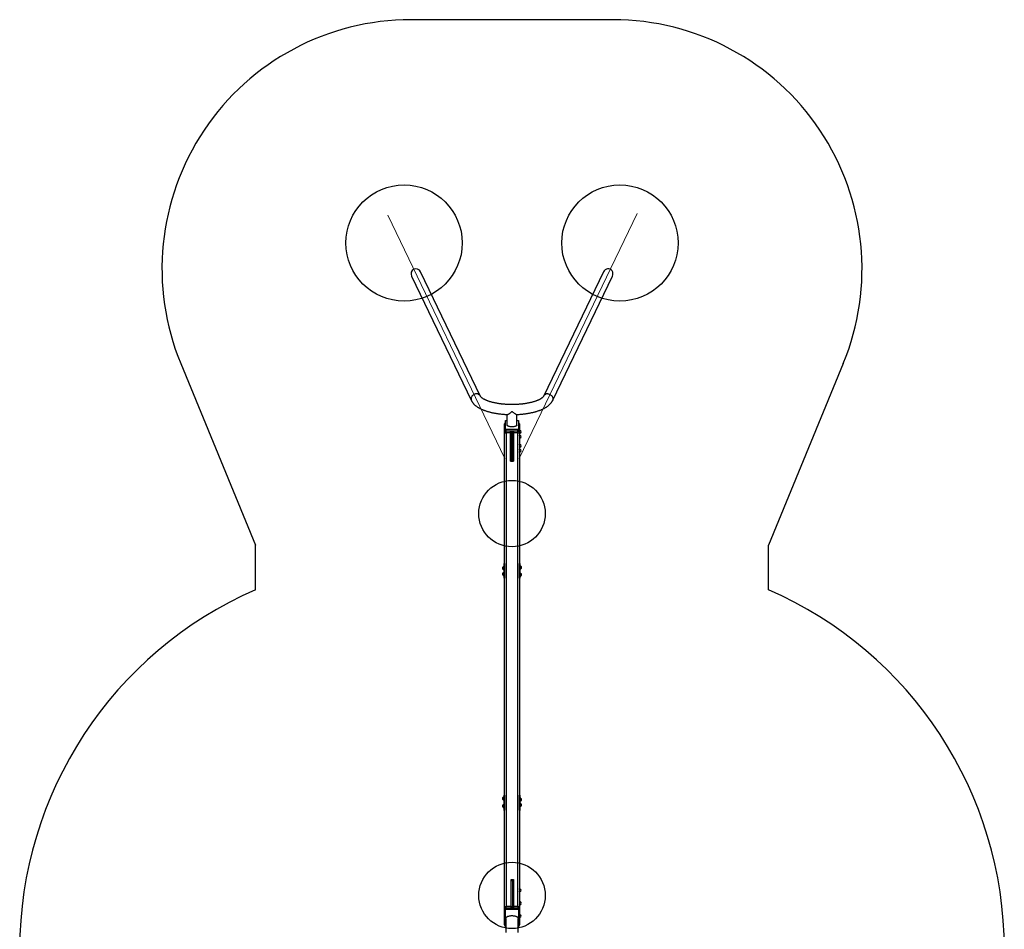
# Model space of a CAD drawing. Units: millimetres. Extents: x 15737 to 21667, y 21756 to 34546.
# Drawn here: x 15737 to 21667, y 29067 to 34546 of the extents above; entities that cross this region are included whole.
import ezdxf

# ---------------------------------------------------------------- set-up
doc = ezdxf.new("R2010")
doc.units = ezdxf.units.MM
doc.header["$LTSCALE"] = 200
doc.linetypes.add('CENTERX2', pattern=[20.32, 12.7, -2.54, 2.54, -2.54])
for name, color, linetype in [('OTWORY_MONTAŻOWE', 1, 'Continuous'), ('STREFA', 102, 'Continuous'), ('WYLEWKI_BETONOWE', 52, 'Continuous')]:
    doc.layers.add(name, color=color, linetype=linetype)

msp = doc.modelspace()

# ---------------------------------------------------------------- linework, layer by layer
at = {"color": 7, "linetype": 'Continuous', "lineweight": 25}
for p, q in [((18098, 33000.2), (18458.7, 32250.7)), ((18098, 33000.2), (18458.7, 32250.7)), ((18513, 32276.9), (18152.3, 33026.3)), ((18513, 32276.9), (18152.3, 33026.3)), ((19252.6, 33026.3), (18892, 32276.9)), ((19252.6, 33026.3), (18892, 32276.9)), ((18946.3, 32250.7), (19307, 33000.2)), ((18946.3, 32250.7), (19307, 33000.2)), ((18672.3, 32167.8), (18672.3, 32104.1)), ((18732.6, 32104.1), (18732.6, 32167.8)), ((18657.5, 32059.9), (18657.5, 32111.2)), ((18662.5, 32078.1), (18662.5, 32130.1)), ((18666.5, 32131.6), (18672.3, 32131.6)), ((18732.6, 32131.6), (18738.5, 32131.6)), ((18742.5, 32130.1), (18742.5, 32078.1)), ((18747.5, 32111.2), (18747.5, 32059.9)), ((18657.5, 29200.6), (18657.5, 32059.9)), ((18662.5, 32068.8), (18662.5, 32078.1)), ((18738.5, 32076.6), (18666.5, 32076.6)), ((18666.5, 32067.3), (18666.5, 32076.6)), ((18738.5, 32067.3), (18666.5, 32067.3)), ((18667.5, 32056.2), (18667.5, 29205.3)), ((18693, 32056.2), (18667.5, 32056.2)), ((18693, 31886.8), (18693, 32056.2)), ((18697, 32067.3), (18697, 32065.4)), ((18697, 32065.4), (18697, 32057.7)), ((18697, 32058.1), (18697.5, 32058.1)), ((18697, 32057.7), (18697, 31888.3)), ((18697.5, 32038.5), (18697, 32038.5)), ((18697, 32028.8), (18697.5, 32028.8)), ((18707.5, 32067.3), (18697.5, 32067.3)), ((18697.5, 32067.3), (18697.5, 31894.3)), ((18707.5, 32067.3), (18707.5, 31894.3)), ((18707.5, 32058.1), (18708, 32058.1)), ((18708, 32038.5), (18707.5, 32038.5)), ((18707.5, 32028.8), (18708, 32028.8)), ((18708, 32065.4), (18708, 32067.3)), ((18708, 32057.7), (18708, 32065.4)), ((18708, 31888.3), (18708, 32057.7)), ((18712, 32056.2), (18712, 31886.8)), ((18737.5, 32056.2), (18712, 32056.2)), ((18737.5, 29205.3), (18737.5, 32056.2)), ((18738.5, 32067.3), (18738.5, 32076.6)), ((18742.5, 32068.8), (18742.5, 32078.1)), ((18747.5, 32059.9), (18747.5, 29200.6)), ((18750.3, 32070.7), (18747.9, 32070.7)), ((18747.9, 32070.7), (18747.9, 32070.2)), ((18747.9, 32070.2), (18747.9, 32055.2)), ((18747.9, 32055.2), (18750.3, 32055.2)), ((18750.3, 32041.4), (18747.9, 32041.4)), ((18747.9, 32041.4), (18747.9, 32040.8)), ((18747.9, 32040.8), (18747.9, 32025.9)), ((18747.9, 32025.9), (18750.3, 32025.9)), ((18697.5, 31984.1), (18697, 31984.1)), ((18697, 31974.4), (18697.5, 31974.4)), ((18708, 31984.1), (18707.5, 31984.1)), ((18707.5, 31974.4), (18708, 31974.4)), ((18750.3, 31986.9), (18747.9, 31986.9)), ((18747.9, 31986.9), (18747.9, 31986.4)), ((18747.9, 31986.4), (18747.9, 31971.5)), ((18747.9, 31971.5), (18750.3, 31971.5)), ((18697.5, 31954.8), (18697, 31954.8)), ((18697, 31945.1), (18697.5, 31945.1)), ((18697.5, 31944.4), (18697, 31944.4)), ((18708, 31954.8), (18707.5, 31954.8)), ((18707.5, 31945.1), (18708, 31945.1)), ((18708, 31944.4), (18707.5, 31944.4)), ((18750.3, 31957.6), (18747.9, 31957.6)), ((18747.9, 31957.6), (18747.9, 31957.1)), ((18747.9, 31957.1), (18747.9, 31942.2)), ((18747.9, 31942.2), (18750.3, 31942.2)), ((18693, 31886.8), (18712, 31886.8)), ((18697.5, 31894.3), (18707.5, 31894.3)), ((18697.5, 31891.7), (18697.5, 31894.3)), ((18697.5, 31891.7), (18707.5, 31891.7)), ((18707.5, 31894.3), (18707.5, 31891.7)), ((18651, 31252.4), (18648.5, 31249.4)), ((18653, 31252.4), (18651, 31252.4)), ((18651, 31252.4), (18651, 31232.4)), ((18657, 31269.2), (18653, 31269.2)), ((18653, 31269.2), (18653, 31262.2)), ((18653, 31262.2), (18657, 31262.2)), ((18653, 31262.2), (18653, 31239.7)), ((18657, 31269.2), (18657, 31262.2)), ((18657, 31262.2), (18657, 31239.7)), ((18748, 31269.2), (18752, 31269.2)), ((18748, 31262.2), (18748, 31269.2)), ((18748, 31239.7), (18748, 31262.2)), ((18752, 31262.2), (18748, 31262.2)), ((18752, 31262.2), (18752, 31269.2)), ((18752, 31239.7), (18752, 31262.2)), ((18754, 31256.4), (18752, 31256.4)), ((18756.5, 31253.4), (18754, 31256.4)), ((18754, 31246.7), (18754, 31256.4)), ((18756.5, 31246.6), (18756.5, 31253.4)), ((18757.4, 31251.9), (18756.5, 31251.9)), ((18757.4, 31240.9), (18757.4, 31251.9)), ((18645.7, 31245.2), (18645.7, 31243.5)), ((18645.7, 31243.5), (18645.7, 31239.6)), ((18645.7, 31209.6), (18645.7, 31207.9)), ((18645.7, 31207.9), (18645.7, 31204)), ((18648.5, 31247.9), (18647.6, 31247.9)), ((18647.6, 31247.9), (18647.6, 31244.6)), ((18647.6, 31244.6), (18647.6, 31236.9)), ((18647.6, 31236.9), (18648.5, 31236.9)), ((18648.5, 31212.3), (18647.6, 31212.3)), ((18647.6, 31212.3), (18647.6, 31209)), ((18647.6, 31209), (18647.6, 31201.3)), ((18647.6, 31201.3), (18648.5, 31201.3)), ((18648.5, 31249.4), (18648.5, 31235.4)), ((18648.5, 31235.4), (18651, 31232.4)), ((18651, 31216.8), (18648.5, 31213.8)), ((18648.5, 31213.8), (18648.5, 31199.8)), ((18648.5, 31199.8), (18651, 31196.8)), ((18651, 31232.4), (18653, 31232.4)), ((18653, 31216.8), (18651, 31216.8)), ((18651, 31216.8), (18651, 31196.8)), ((18651, 31196.8), (18653, 31196.8)), ((18653, 31239.7), (18657, 31239.7)), ((18653, 31239.7), (18653, 31200)), ((18653, 31200), (18657, 31200)), ((18653, 31200), (18653, 31182.7)), ((18657.5, 31244.1), (18657, 31244.1)), ((18657, 31240.6), (18657, 31240.6)), ((18657, 31239.7), (18657, 31200)), ((18657.5, 31208.5), (18657, 31208.5)), ((18657, 31205), (18657, 31205)), ((18657, 31200), (18657, 31182.7)), ((18747.9, 31248.2), (18747.5, 31248.2)), ((18747.5, 31244.7), (18748, 31244.7)), ((18747.9, 31204.5), (18747.5, 31204.5)), ((18747.5, 31201), (18748, 31201)), ((18752, 31239.7), (18748, 31239.7)), ((18748, 31200), (18748, 31239.7)), ((18752, 31200), (18748, 31200)), ((18748, 31182.7), (18748, 31200)), ((18752.1, 31247.6), (18752, 31247.9)), ((18752, 31200), (18752, 31239.7)), ((18752, 31236.4), (18754, 31236.4)), ((18754, 31212.7), (18752, 31212.7)), ((18752.1, 31203.9), (18752, 31204.2)), ((18752, 31182.7), (18752, 31200)), ((18752, 31192.7), (18754, 31192.7)), ((18754, 31236.4), (18754, 31246.7)), ((18754, 31236.4), (18756.5, 31239.4)), ((18756.5, 31209.7), (18754, 31212.7)), ((18754, 31203), (18754, 31212.7)), ((18754, 31192.7), (18754, 31203)), ((18754, 31192.7), (18756.5, 31195.7)), ((18756.5, 31239.4), (18756.5, 31246.6)), ((18756.5, 31240.9), (18757.4, 31240.9)), ((18756.5, 31202.9), (18756.5, 31209.7)), ((18757.4, 31208.2), (18756.5, 31208.2)), ((18756.5, 31195.7), (18756.5, 31202.9)), ((18756.5, 31197.2), (18757.4, 31197.2)), ((18757.4, 31197.2), (18757.4, 31208.2)), ((18759.3, 31243.6), (18759.3, 31249.2)), ((18759.3, 31199.9), (18759.3, 31205.5)), ((18653, 31182.7), (18657, 31182.7)), ((18748, 31182.7), (18752, 31182.7)), ((18645.7, 29857.7), (18645.7, 29856)), ((18645.7, 29856), (18645.7, 29852.1)), ((18648.5, 29860.4), (18647.6, 29860.4)), ((18647.6, 29860.4), (18647.6, 29857)), ((18647.6, 29857), (18647.6, 29849.4)), ((18647.6, 29849.4), (18648.5, 29849.4)), ((18651, 29864.9), (18648.5, 29861.9)), ((18648.5, 29861.9), (18648.5, 29847.9)), ((18648.5, 29847.9), (18651, 29844.9)), ((18653, 29864.9), (18651, 29864.9)), ((18651, 29864.9), (18651, 29844.9)), ((18651, 29844.9), (18653, 29844.9)), ((18657, 29874.9), (18653, 29874.9)), ((18653, 29874.9), (18653, 29859.5)), ((18653, 29859.5), (18657, 29859.5)), ((18653, 29859.5), (18653, 29820.5)), ((18657, 29874.9), (18657, 29859.5)), ((18657, 29859.5), (18657, 29820.5)), ((18657.5, 29856.6), (18657, 29856.6)), ((18657, 29853.1), (18657, 29853.1)), ((18747.9, 29849.8), (18747.5, 29849.8)), ((18747.5, 29846.3), (18748, 29846.3)), ((18752, 29874.9), (18748, 29874.9)), ((18748, 29859.5), (18748, 29874.9)), ((18752, 29859.5), (18748, 29859.5)), ((18748, 29820.5), (18748, 29859.5)), ((18752, 29859.5), (18752, 29874.9)), ((18752, 29820.5), (18752, 29859.5)), ((18754, 29858), (18752, 29858)), ((18752.1, 29849.2), (18752, 29849.5)), ((18752, 29838), (18754, 29838)), ((18756.5, 29855), (18754, 29858)), ((18754, 29848.1), (18754, 29858)), ((18754, 29838), (18754, 29848.1)), ((18754, 29838), (18756.5, 29841)), ((18756.5, 29848.1), (18756.5, 29855)), ((18757.4, 29853.5), (18756.5, 29853.5)), ((18756.5, 29841), (18756.5, 29848.1)), ((18756.5, 29842.5), (18757.4, 29842.5)), ((18757.4, 29842.5), (18757.4, 29853.5)), ((18759.3, 29845.2), (18759.3, 29850.8)), ((18645.7, 29811.9), (18645.7, 29810.2)), ((18645.7, 29810.2), (18645.7, 29806.3)), ((18648.5, 29814.6), (18647.6, 29814.6)), ((18647.6, 29814.6), (18647.6, 29811.2)), ((18647.6, 29811.2), (18647.6, 29803.6)), ((18647.6, 29803.6), (18648.5, 29803.6)), ((18651, 29819.1), (18648.5, 29816.1)), ((18648.5, 29816.1), (18648.5, 29802.1)), ((18648.5, 29802.1), (18651, 29799.1)), ((18653, 29819.1), (18651, 29819.1)), ((18651, 29819.1), (18651, 29799.1)), ((18651, 29799.1), (18653, 29799.1)), ((18653, 29820.5), (18657, 29820.5)), ((18653, 29820.5), (18653, 29796.5)), ((18653, 29796.5), (18657, 29796.5)), ((18653, 29796.5), (18653, 29784.6)), ((18653, 29784.6), (18657, 29784.6)), ((18657, 29820.5), (18657, 29796.5)), ((18657.5, 29810.8), (18657, 29810.8)), ((18657, 29807.3), (18657, 29807.3)), ((18657, 29796.5), (18657, 29784.6)), ((18748, 29817.7), (18747.5, 29817.7)), ((18747.8, 29814.2), (18748, 29814.2)), ((18752, 29820.5), (18748, 29820.5)), ((18748, 29796.5), (18748, 29820.5)), ((18752, 29796.5), (18748, 29796.5)), ((18748, 29784.6), (18748, 29796.5)), ((18752, 29784.6), (18748, 29784.6)), ((18754, 29825.9), (18752, 29825.9)), ((18752, 29796.5), (18752, 29820.5)), ((18752, 29805.9), (18754, 29805.9)), ((18752, 29784.6), (18752, 29796.5)), ((18756.5, 29822.9), (18754, 29825.9)), ((18754, 29816.1), (18754, 29825.9)), ((18754, 29805.9), (18754, 29816.1)), ((18754, 29805.9), (18756.5, 29808.9)), ((18756.5, 29816), (18756.5, 29822.9)), ((18757.4, 29821.4), (18756.5, 29821.4)), ((18756.5, 29808.9), (18756.5, 29816)), ((18756.5, 29810.4), (18757.4, 29810.4)), ((18757.4, 29810.4), (18757.4, 29821.4)), ((18759.3, 29813.1), (18759.3, 29818.7)), ((18697, 29366.7), (18712, 29366.7)), ((18697, 29205.3), (18697, 29366.7)), ((18707.5, 29360.5), (18697.5, 29360.5)), ((18697.5, 29358.5), (18697.5, 29360.5)), ((18707.5, 29358.5), (18697.5, 29358.5)), ((18697.5, 29196.5), (18697.5, 29358.5)), ((18707.5, 29360.5), (18707.5, 29358.5)), ((18707.5, 29196.5), (18707.5, 29358.5)), ((18708, 29203.4), (18708, 29364.8)), ((18712, 29366.7), (18712, 29205.3)), ((18697.5, 29306.2), (18697, 29306.2)), ((18697, 29296.5), (18697.5, 29296.5)), ((18708, 29306.2), (18707.5, 29306.2)), ((18707.5, 29296.5), (18708, 29296.5)), ((18750.3, 29309.1), (18747.9, 29309.1)), ((18747.9, 29309.1), (18747.9, 29295.6)), ((18747.9, 29295.6), (18747.9, 29293.6)), ((18697, 29255.6), (18697.5, 29255.6)), ((18707.5, 29255.6), (18708, 29255.6)), ((18747.9, 29293.6), (18750.3, 29293.6)), ((18657.5, 29093), (18657.5, 29200.6)), ((18662.5, 29194.6), (18662.5, 29185.8)), ((18662.5, 29076.9), (18662.5, 29185.8)), ((18666.5, 29196.5), (18666.5, 29187.6)), ((18666.5, 29196.5), (18738.5, 29196.5)), ((18666.5, 29187.6), (18738.5, 29187.6)), ((18667.5, 29205.3), (18697, 29205.3)), ((18697.5, 29231.1), (18697, 29231.1)), ((18697.5, 29226.7), (18697, 29226.7)), ((18697, 29217), (18697.5, 29217)), ((18697, 29205.3), (18697, 29196.5)), ((18697.5, 29196.5), (18707.5, 29196.5)), ((18708, 29231.1), (18707.5, 29231.1)), ((18708, 29226.7), (18707.5, 29226.7)), ((18707.5, 29217), (18708, 29217)), ((18708, 29196.5), (18708, 29203.4)), ((18712, 29205.3), (18737.5, 29205.3)), ((18738.5, 29196.5), (18738.5, 29187.6)), ((18742.5, 29194.6), (18742.5, 29185.8)), ((18742.5, 29185.8), (18742.5, 29076.9)), ((18747.5, 29200.6), (18747.5, 29093)), ((18750.3, 29234), (18747.9, 29234)), ((18747.9, 29234), (18747.9, 29229.6)), ((18750.3, 29229.6), (18747.9, 29229.6)), ((18747.9, 29229.6), (18747.9, 29216.1)), ((18747.9, 29216.1), (18747.9, 29214.1)), ((18747.9, 29214.1), (18750.3, 29214.1)), ((18664.4, 29131.3), (18664.4, 29047.5)), ((18740.5, 29047.5), (18740.5, 29131.3)), ((18750.3, 29154.5), (18747.9, 29154.5)), ((18747.9, 29154.5), (18747.9, 29141)), ((18747.9, 29141), (18747.9, 29139.1)), ((18747.9, 29139.1), (18750.3, 29139.1))]:
    msp.add_line(p, q, dxfattribs=at)
at = {"color": 1, "linetype": 'Continuous', "lineweight": 25}
for p, q in [((18667.5, 32056.2), (18667.5, 32067.3)), ((18693, 32056.2), (18693, 32067.3)), ((18712, 32067.3), (18712, 32056.2)), ((18737.5, 32056.2), (18737.5, 32067.3)), ((18750.3, 32055.2), (18750.3, 32070.7)), ((18750.3, 32025.9), (18750.3, 32041.4)), ((18750.3, 31971.5), (18750.3, 31986.9)), ((18697.5, 31944.1), (18697, 31944.1)), ((18708, 31944.1), (18707.5, 31944.1)), ((18750.3, 31942.2), (18750.3, 31957.6)), ((18750.3, 29293.6), (18750.3, 29309.1)), ((18697, 29256), (18697.5, 29256)), ((18707.5, 29256), (18708, 29256)), ((18667.5, 29196.5), (18667.5, 29205.3)), ((18712, 29205.3), (18712, 29196.5)), ((18737.5, 29205.3), (18737.5, 29196.5)), ((18750.3, 29229.6), (18750.3, 29234)), ((18750.3, 29214.1), (18750.3, 29229.6)), ((18750.3, 29139.1), (18750.3, 29154.5))]:
    msp.add_line(p, q, dxfattribs=at)
at = {"color": 1, "linetype": 'Continuous', "lineweight": 25, "flags": 128}
for points in [[(18485.8, 32291.8), (18482.6, 32291.5), (18479.5, 32290.8), (18476.4, 32289.8), (18473.4, 32288.4), (18470.5, 32286.8), (18467.9, 32285), (18465.4, 32282.8), (18463.2, 32280.5), (18461.3, 32277.9), (18459.6, 32275.2), (18458.3, 32272.4), (18457.2, 32269.4), (18456.5, 32266.4), (18456.2, 32263.4), (18456.2, 32260.4), (18456.5, 32257.4), (18457.2, 32254.4), (18458.3, 32251.6), (18458.7, 32250.7)], [(18485.8, 32291.8), (18482.6, 32291.5), (18479.5, 32290.8), (18476.4, 32289.8), (18473.4, 32288.4), (18470.5, 32286.8), (18467.9, 32285), (18465.4, 32282.8), (18463.2, 32280.5), (18461.3, 32277.9), (18459.6, 32275.2), (18458.3, 32272.4), (18457.2, 32269.4), (18456.5, 32266.4), (18456.2, 32263.4), (18456.2, 32260.4), (18456.5, 32257.4), (18457.2, 32254.4), (18458.3, 32251.6), (18458.7, 32250.7)], [(18919.2, 32291.8), (18922.4, 32291.5), (18925.5, 32290.8), (18928.6, 32289.8), (18931.6, 32288.4), (18934.5, 32286.8), (18937.1, 32285), (18939.6, 32282.8), (18941.8, 32280.5), (18943.7, 32277.9), (18945.4, 32275.2), (18946.7, 32272.4), (18947.8, 32269.4), (18948.5, 32266.4), (18948.8, 32263.4), (18948.8, 32260.4), (18948.5, 32257.4), (18947.8, 32254.4), (18946.7, 32251.6), (18946.3, 32250.7)], [(18919.2, 32291.8), (18922.4, 32291.5), (18925.5, 32290.8), (18928.6, 32289.8), (18931.6, 32288.4), (18934.5, 32286.8), (18937.1, 32285), (18939.6, 32282.8), (18941.8, 32280.5), (18943.7, 32277.9), (18945.4, 32275.2), (18946.7, 32272.4), (18947.8, 32269.4), (18948.5, 32266.4), (18948.8, 32263.4), (18948.8, 32260.4), (18948.5, 32257.4), (18947.8, 32254.4), (18946.7, 32251.6), (18946.3, 32250.7)]]:
    msp.add_lwpolyline(points, dxfattribs=at)
at = {"color": 7, "linetype": 'Continuous', "lineweight": 25, "flags": 128}
for points in [[(18662.5, 32130.1), (18662.6, 32130.4), (18662.8, 32130.7), (18663.2, 32131), (18663.7, 32131.2), (18664.3, 32131.4), (18665, 32131.5), (18665.7, 32131.6), (18666.5, 32131.6)], [(18732.6, 32104.1), (18732.5, 32102.9), (18731.9, 32101.8), (18731.1, 32100.6), (18729.9, 32099.5), (18728.3, 32098.4), (18726.5, 32097.4), (18724.4, 32096.5), (18722, 32095.7), (18719.4, 32095), (18716.6, 32094.4), (18713.7, 32093.9), (18710.6, 32093.5), (18707.4, 32093.2), (18704.1, 32093.1), (18700.9, 32093.1), (18697.6, 32093.2), (18694.4, 32093.5), (18691.3, 32093.9), (18688.4, 32094.4), (18685.6, 32095), (18683, 32095.7), (18680.6, 32096.5), (18678.5, 32097.4), (18676.7, 32098.4), (18675.1, 32099.5), (18673.9, 32100.6), (18673, 32101.8), (18672.5, 32102.9), (18672.3, 32104.1), (18672.3, 32104.1)], [(18738.5, 32131.6), (18739.3, 32131.6), (18740, 32131.5), (18740.7, 32131.4), (18741.3, 32131.2), (18741.8, 32131), (18742.2, 32130.7), (18742.4, 32130.4), (18742.5, 32130.1)], [(18657.5, 32059.9), (18657.7, 32059.2), (18658.3, 32058.5), (18659.2, 32057.8), (18660.4, 32057.3), (18661.9, 32056.8), (18663.7, 32056.5), (18665.5, 32056.3), (18667.5, 32056.2)], [(18666.5, 32076.6), (18665.7, 32076.7), (18665, 32076.8), (18664.3, 32076.9), (18663.7, 32077.1), (18663.2, 32077.3), (18662.8, 32077.6), (18662.6, 32077.8), (18662.5, 32078.1)], [(18666.5, 32067.3), (18665.7, 32067.4), (18665, 32067.5), (18664.3, 32067.6), (18663.7, 32067.8), (18663.2, 32068), (18662.8, 32068.2), (18662.6, 32068.5), (18662.5, 32068.8)], [(18693, 32056.2), (18693.8, 32056.3), (18694.5, 32056.3), (18695.2, 32056.5), (18695.8, 32056.7), (18696.3, 32056.9), (18696.7, 32057.1), (18696.9, 32057.4), (18697, 32057.7)], [(18708, 32057.7), (18708.1, 32057.4), (18708.3, 32057.1), (18708.7, 32056.9), (18709.2, 32056.7), (18709.8, 32056.5), (18710.5, 32056.3), (18711.2, 32056.3), (18712, 32056.2)], [(18737.5, 32056.2), (18739.4, 32056.3), (18741.3, 32056.5), (18743, 32056.8), (18744.6, 32057.3), (18745.8, 32057.8), (18746.7, 32058.5), (18747.3, 32059.2), (18747.5, 32059.9)], [(18742.5, 32078.1), (18742.4, 32077.8), (18742.2, 32077.6), (18741.8, 32077.3), (18741.3, 32077.1), (18740.7, 32076.9), (18740, 32076.8), (18739.3, 32076.7), (18738.5, 32076.6)], [(18742.5, 32068.8), (18742.4, 32068.5), (18742.2, 32068.2), (18741.8, 32068), (18741.3, 32067.8), (18740.7, 32067.6), (18740, 32067.5), (18739.3, 32067.4), (18738.5, 32067.3)], [(18657.5, 31270.5), (18657.3, 31270.4), (18655.8, 31270.2), (18654.6, 31270), (18653.7, 31269.7), (18653.2, 31269.5), (18653, 31269.2)], [(18657.5, 31269.6), (18657.1, 31269.4), (18657, 31269.2)], [(18752, 31269.2), (18751.8, 31269.5), (18751.3, 31269.7), (18750.4, 31270), (18749.2, 31270.2), (18747.7, 31270.4), (18747.5, 31270.5)], [(18748, 31269.2), (18747.8, 31269.4), (18747.5, 31269.6)], [(18657, 31189.9), (18657.1, 31190.1), (18657.5, 31190.3)], [(18747.5, 31190.3), (18747.8, 31190.1), (18748, 31189.9)], [(18657.5, 29861.8), (18657.1, 29862.1), (18657, 29862.5)], [(18748, 29862.5), (18747.8, 29862.1), (18747.5, 29861.8)], [(18653, 29784.6), (18653.2, 29784.1), (18653.7, 29783.7), (18654.6, 29783.2), (18655.8, 29782.8), (18657.3, 29782.5), (18657.5, 29782.5)], [(18657, 29784.6), (18657.1, 29784.3), (18657.5, 29784)], [(18747.5, 29784), (18747.8, 29784.3), (18748, 29784.6)], [(18747.5, 29782.5), (18747.7, 29782.5), (18749.2, 29782.8), (18750.4, 29783.2), (18751.3, 29783.7), (18751.8, 29784.1), (18752, 29784.6)], [(18657.5, 29200.6), (18657.7, 29201.5), (18658.3, 29202.4), (18659.2, 29203.2), (18660.4, 29203.9), (18661.9, 29204.5), (18663.7, 29204.9), (18665.5, 29205.2), (18667.5, 29205.3)], [(18662.5, 29194.6), (18662.6, 29194.9), (18662.8, 29195.3), (18663.2, 29195.6), (18663.7, 29195.9), (18664.3, 29196.1), (18665, 29196.3), (18665.7, 29196.4), (18666.5, 29196.5)], [(18662.5, 29185.8), (18662.6, 29186.1), (18662.8, 29186.5), (18663.2, 29186.8), (18663.7, 29187.1), (18664.3, 29187.3), (18665, 29187.5), (18665.7, 29187.6), (18666.5, 29187.6)], [(18712, 29205.3), (18711.2, 29205.2), (18710.5, 29205.1), (18709.8, 29205), (18709.2, 29204.7), (18708.7, 29204.4), (18708.3, 29204.1), (18708.1, 29203.8), (18708, 29203.4)], [(18737.5, 29205.3), (18739.4, 29205.2), (18741.3, 29204.9), (18743, 29204.5), (18744.6, 29203.9), (18745.8, 29203.2), (18746.7, 29202.4), (18747.3, 29201.5), (18747.5, 29200.6)], [(18738.5, 29196.5), (18739.3, 29196.4), (18740, 29196.3), (18740.7, 29196.1), (18741.3, 29195.9), (18741.8, 29195.6), (18742.2, 29195.3), (18742.4, 29194.9), (18742.5, 29194.6)], [(18738.5, 29187.6), (18739.3, 29187.6), (18740, 29187.5), (18740.7, 29187.3), (18741.3, 29187.1), (18741.8, 29186.8), (18742.2, 29186.5), (18742.4, 29186.1), (18742.5, 29185.8)], [(18664.4, 29131.3), (18664.6, 29133.1), (18665.2, 29134.8), (18666, 29136.4), (18667.3, 29138.1), (18668.8, 29139.6), (18670.7, 29141.1), (18672.8, 29142.5), (18675.3, 29143.8), (18678, 29145), (18680.9, 29146), (18684, 29146.9), (18687.3, 29147.7), (18690.7, 29148.3), (18694.3, 29148.8), (18697.9, 29149.1), (18701.6, 29149.2), (18705.3, 29149.1), (18708.9, 29148.9), (18712.5, 29148.6), (18716, 29148), (18719.4, 29147.3), (18722.6, 29146.5), (18725.6, 29145.5), (18728.4, 29144.4), (18731, 29143.2), (18733.3, 29141.8), (18735.3, 29140.4), (18737, 29138.9), (18738.4, 29137.3), (18739.4, 29135.6), (18740.1, 29133.9), (18740.5, 29132.2), (18740.5, 29131.3)]]:
    msp.add_lwpolyline(points, dxfattribs=at)
at = {"color": 1, "linetype": 'Continuous', "lineweight": 25}
for centre, radius, start, end in [((18488.3, 32264.2), 27.7, 27.22879, 95.12745), ((18916.7, 32264.2), 27.7, 84.87218, 152.77299), ((18666.7, 32111), 9.25, 117.35342, 179.00769), ((18738.2, 32111), 9.25, 0.99231, 62.64658), ((18666.8, 32059.7), 9.28, 114.48238, 178.94453), ((18693.5, 32065.4), 3.53, 0.14795, 32.63255), ((18711.5, 32065.4), 3.53, 147.36745, 179.85205), ((18738.2, 32059.7), 9.28, 1.05547, 65.51762), ((18666.3, 29200.9), 8.78, 181.81457, 244.53527), ((18738.7, 29200.9), 8.78, 295.46473, 358.18543), ((18666.3, 29093.2), 8.78, 181.81279, 244.53704), ((18738.7, 29093.2), 8.78, 295.46296, 358.18721)]:
    msp.add_arc(centre, radius, start, end, dxfattribs=at)
at = {"color": 7, "linetype": 'Continuous', "lineweight": 25}
for centre, radius, start, end in [((18667.5, 32111.2), 10, 120, 180), ((18737.5, 32111.2), 10, 0, 60), ((18744.9, 32070.4), 3, 4.68418, 30.30782), ((18744.9, 32055.5), 3, 329.69218, 355.31582), ((18744.9, 32041.1), 3, 4.68418, 30.30782), ((18744.9, 32026.2), 3, 329.69218, 355.31582), ((18750.3, 32063), 7.73, 270, 90), ((18750.3, 32033.6), 7.73, 270, 90), ((18744.9, 31986.7), 3, 4.68418, 30.30782), ((18744.9, 31971.7), 3, 329.69218, 355.31582), ((18750.3, 31979.2), 7.73, 270, 90), ((18744.9, 31957.4), 3, 4.68418, 30.30782), ((18744.9, 31942.4), 3, 329.69218, 355.31582), ((18750.3, 31949.9), 7.73, 270, 90), ((18756.5, 31249.2), 2.84, 360, 72.01518), ((18648.5, 31245.2), 2.84, 107.98482, 180), ((18648.5, 31239.6), 2.84, 180, 252.01518), ((18648.5, 31209.6), 2.84, 107.98482, 180), ((18648.5, 31204), 2.84, 180, 252.01518), ((18756.5, 31243.6), 2.84, 287.98482, 0), ((18756.5, 31205.5), 2.84, 360, 72.01518), ((18756.5, 31199.9), 2.84, 287.98482, 0), ((18648.5, 29857.7), 2.84, 107.98482, 180), ((18648.5, 29852.1), 2.84, 180, 252.01518), ((18756.5, 29850.8), 2.84, 0, 72.01518), ((18756.5, 29845.2), 2.84, 287.98482, 0), ((18648.5, 29811.9), 2.84, 107.98482, 180), ((18648.5, 29806.3), 2.84, 180, 252.01518), ((18756.5, 29818.7), 2.84, 0, 72.01518), ((18756.5, 29813.1), 2.84, 287.98482, 0), ((18744.9, 29308.8), 3, 4.68418, 27.68221), ((18750.3, 29301.3), 7.73, 270, 90), ((18744.9, 29293.8), 3, 332.35195, 355.31582), ((18744.9, 29233.8), 3, 4.68418, 27.68221), ((18744.9, 29229.3), 3, 4.68418, 27.68221), ((18744.9, 29214.4), 3, 332.35195, 355.31582), ((18750.3, 29226.3), 7.73, 343.38224, 90), ((18750.3, 29221.9), 7.73, 270, 90), ((18744.9, 29154.3), 3, 4.68418, 27.68221), ((18744.9, 29139.3), 3, 332.35195, 355.31582), ((18750.3, 29146.8), 7.73, 270, 90), ((18667.5, 29093), 10, 180, 240), ((18664.7, 29077.6), 2.36, 197.99168, 262.87213), ((18740.3, 29077.6), 2.36, 277.12787, 342.00832), ((18737.5, 29093), 10, 300, 0)]:
    msp.add_arc(centre, radius, start, end, dxfattribs=at)
for centre, major_axis, start_param, end_param in [((18125.2, 33013.2), (-14.3, 29.6), 0, 1.570796), ((18125.2, 33013.2), (-14.3, 29.6), 4.712389, 6.283185), ((19279.8, 33013.2), (-14.3, -29.6), 1.570796, 4.712389)]:
    msp.add_ellipse(centre, major_axis=major_axis, ratio=0.916318, start_param=start_param, end_param=end_param, dxfattribs=at)
for points, knots in [([(18892, 32276.9), (18891.9, 32276.7), (18891.7, 32276.4), (18891.3, 32275.6), (18890.6, 32274.6), (18889.6, 32273.3), (18888.3, 32271.9), (18886.8, 32270.4), (18885, 32268.8), (18882.9, 32267.1), (18880.5, 32265.4), (18877.9, 32263.6), (18874.9, 32261.7), (18871.6, 32259.8), (18868, 32257.9), (18864.1, 32255.9), (18860, 32254), (18855.5, 32252.1), (18850.8, 32250.2), (18845.8, 32248.4), (18840.5, 32246.6), (18835, 32244.8), (18829.3, 32243.1), (18823.3, 32241.5), (18817.1, 32239.9), (18810.7, 32238.4), (18804.1, 32237), (18797.3, 32235.7), (18790.4, 32234.4), (18783.3, 32233.3), (18776, 32232.2), (18768.6, 32231.2), (18761.1, 32230.4), (18753.5, 32229.6), (18745.9, 32229), (18738.1, 32228.4), (18730.3, 32228), (18722.4, 32227.7), (18714.5, 32227.4), (18706.5, 32227.3), (18698.6, 32227.3), (18690.6, 32227.4), (18682.7, 32227.7), (18674.8, 32228), (18667, 32228.4), (18659.2, 32229), (18651.5, 32229.6), (18643.9, 32230.4), (18636.4, 32231.2), (18629, 32232.2), (18621.7, 32233.3), (18614.6, 32234.4), (18607.6, 32235.7), (18600.8, 32237), (18594.2, 32238.4), (18587.8, 32239.9), (18581.6, 32241.5), (18575.6, 32243.2), (18569.8, 32244.9), (18564.2, 32246.7), (18558.9, 32248.5), (18553.9, 32250.3), (18549.2, 32252.2), (18544.7, 32254.2), (18540.5, 32256.1), (18536.6, 32258.1), (18533, 32260), (18529.7, 32261.9), (18526.7, 32263.8), (18524.1, 32265.6), (18521.7, 32267.4), (18519.7, 32269.1), (18517.9, 32270.7), (18516.4, 32272.2), (18515.2, 32273.5), (18514.3, 32274.7), (18513.6, 32275.7), (18513.2, 32276.4), (18513.1, 32276.8), (18513, 32276.9)], [0, 0, 0, 0, 0.007022, 0.020215, 0.032929, 0.04531, 0.057522, 0.069668, 0.081809, 0.093982, 0.106218, 0.118539, 0.130956, 0.143478, 0.156105, 0.168837, 0.181671, 0.194602, 0.207625, 0.220734, 0.233924, 0.247187, 0.260518, 0.27391, 0.287359, 0.300859, 0.314405, 0.327993, 0.341618, 0.355276, 0.368964, 0.382678, 0.396415, 0.410172, 0.423946, 0.437735, 0.451536, 0.465346, 0.479164, 0.492987, 0.506812, 0.520638, 0.534462, 0.548281, 0.562093, 0.575897, 0.589689, 0.603467, 0.617229, 0.630972, 0.644693, 0.658388, 0.672056, 0.685691, 0.699291, 0.712852, 0.726368, 0.739835, 0.753248, 0.766603, 0.779892, 0.793111, 0.806252, 0.819311, 0.83228, 0.845154, 0.857929, 0.870599, 0.883163, 0.895623, 0.90798, 0.920246, 0.932435, 0.944573, 0.9567, 0.968851, 0.981097, 0.993544, 1, 1, 1, 1]), ([(18892, 32276.9), (18891.9, 32276.7), (18891.7, 32276.4), (18891.3, 32275.6), (18890.6, 32274.6), (18889.6, 32273.3), (18888.3, 32271.9), (18886.8, 32270.4), (18885, 32268.8), (18882.9, 32267.1), (18880.5, 32265.4), (18877.9, 32263.6), (18874.9, 32261.7), (18871.6, 32259.8), (18868, 32257.9), (18864.1, 32255.9), (18860, 32254), (18855.5, 32252.1), (18850.8, 32250.2), (18845.8, 32248.4), (18840.5, 32246.6), (18835, 32244.8), (18829.3, 32243.1), (18823.3, 32241.5), (18817.1, 32239.9), (18810.7, 32238.4), (18804.1, 32237), (18797.3, 32235.7), (18790.4, 32234.4), (18783.3, 32233.3), (18776, 32232.2), (18768.6, 32231.2), (18761.1, 32230.4), (18753.5, 32229.6), (18745.9, 32229), (18738.1, 32228.4), (18730.3, 32228), (18722.4, 32227.7), (18714.5, 32227.4), (18706.5, 32227.3), (18698.6, 32227.3), (18690.6, 32227.4), (18682.7, 32227.7), (18674.8, 32228), (18667, 32228.4), (18659.2, 32229), (18651.5, 32229.6), (18643.9, 32230.4), (18636.4, 32231.2), (18629, 32232.2), (18621.7, 32233.3), (18614.6, 32234.4), (18607.6, 32235.7), (18600.8, 32237), (18594.2, 32238.4), (18587.8, 32239.9), (18581.6, 32241.5), (18575.6, 32243.2), (18569.8, 32244.9), (18564.2, 32246.7), (18558.9, 32248.5), (18553.9, 32250.3), (18549.2, 32252.2), (18544.7, 32254.2), (18540.5, 32256.1), (18536.6, 32258.1), (18533, 32260), (18529.7, 32261.9), (18526.7, 32263.8), (18524.1, 32265.6), (18521.7, 32267.4), (18519.7, 32269.1), (18517.9, 32270.7), (18516.4, 32272.2), (18515.2, 32273.5), (18514.3, 32274.7), (18513.6, 32275.7), (18513.2, 32276.4), (18513.1, 32276.8), (18513, 32276.9)], [0, 0, 0, 0, 0.007022, 0.020215, 0.032929, 0.04531, 0.057522, 0.069668, 0.081809, 0.093982, 0.106218, 0.118539, 0.130956, 0.143478, 0.156105, 0.168837, 0.181671, 0.194602, 0.207625, 0.220734, 0.233924, 0.247187, 0.260518, 0.27391, 0.287359, 0.300859, 0.314405, 0.327993, 0.341618, 0.355276, 0.368964, 0.382678, 0.396415, 0.410172, 0.423946, 0.437735, 0.451536, 0.465346, 0.479164, 0.492987, 0.506812, 0.520638, 0.534462, 0.548281, 0.562093, 0.575897, 0.589689, 0.603467, 0.617229, 0.630972, 0.644693, 0.658388, 0.672056, 0.685691, 0.699291, 0.712852, 0.726368, 0.739835, 0.753248, 0.766603, 0.779892, 0.793111, 0.806252, 0.819311, 0.83228, 0.845154, 0.857929, 0.870599, 0.883163, 0.895623, 0.90798, 0.920246, 0.932435, 0.944573, 0.9567, 0.968851, 0.981097, 0.993544, 1, 1, 1, 1]), ([(18458.7, 32250.7), (18459.1, 32249.8), (18460.3, 32247.5), (18462.4, 32243.9), (18465, 32239.9), (18468, 32236), (18471.3, 32232.2), (18474.9, 32228.4), (18478.9, 32224.6), (18483.2, 32221), (18487.8, 32217.4), (18492.8, 32214), (18498, 32210.6), (18503.5, 32207.4), (18509.3, 32204.3), (18515.3, 32201.3), (18521.5, 32198.5), (18527.9, 32195.8), (18534.5, 32193.2), (18541.2, 32190.8), (18548.2, 32188.5), (18555.3, 32186.3), (18562.6, 32184.2), (18570, 32182.2), (18577.6, 32180.4), (18585.3, 32178.6), (18593.2, 32177), (18601.2, 32175.6), (18609.2, 32174.2), (18617.4, 32172.9), (18625.7, 32171.8), (18634.1, 32170.8), (18642.5, 32169.9), (18651.1, 32169.1), (18659.7, 32168.5), (18667.2, 32168), (18672, 32167.8), (18673.8, 32167.7)], [0, 0, 0, 0, 0.016838, 0.041948, 0.06756, 0.093905, 0.121032, 0.148959, 0.177658, 0.207053, 0.237023, 0.267419, 0.298086, 0.328885, 0.35969, 0.390416, 0.421023, 0.451487, 0.481802, 0.511967, 0.541987, 0.571873, 0.601635, 0.631283, 0.660828, 0.690281, 0.71965, 0.748945, 0.778174, 0.807345, 0.836464, 0.865538, 0.894573, 0.923575, 0.952549, 0.9815, 1, 1, 1, 1]), ([(18458.7, 32250.7), (18459.1, 32249.8), (18460.3, 32247.5), (18462.4, 32243.9), (18465, 32239.9), (18468, 32236), (18471.3, 32232.2), (18474.9, 32228.4), (18478.9, 32224.6), (18483.2, 32221), (18487.8, 32217.4), (18492.8, 32214), (18498, 32210.6), (18503.5, 32207.4), (18509.3, 32204.3), (18515.3, 32201.3), (18521.5, 32198.5), (18527.9, 32195.8), (18534.5, 32193.2), (18541.2, 32190.8), (18548.2, 32188.5), (18555.3, 32186.3), (18562.6, 32184.2), (18570, 32182.2), (18577.6, 32180.4), (18585.3, 32178.6), (18593.2, 32177), (18601.2, 32175.6), (18609.2, 32174.2), (18617.4, 32172.9), (18625.7, 32171.8), (18634.1, 32170.8), (18642.5, 32169.9), (18651.1, 32169.1), (18659.7, 32168.5), (18667.2, 32168), (18672, 32167.8), (18673.8, 32167.7)], [0, 0, 0, 0, 0.016838, 0.041948, 0.06756, 0.093905, 0.121032, 0.148959, 0.177658, 0.207053, 0.237023, 0.267419, 0.298086, 0.328885, 0.35969, 0.390416, 0.421023, 0.451487, 0.481802, 0.511967, 0.541987, 0.571873, 0.601635, 0.631283, 0.660828, 0.690281, 0.71965, 0.748945, 0.778174, 0.807345, 0.836464, 0.865538, 0.894573, 0.923575, 0.952549, 0.9815, 1, 1, 1, 1]), ([(18731, 32167.7), (18733.3, 32167.8), (18738.5, 32168), (18746.5, 32168.6), (18755.1, 32169.2), (18763.6, 32170), (18772, 32170.9), (18780.4, 32171.9), (18788.6, 32173.1), (18796.8, 32174.4), (18804.8, 32175.7), (18812.8, 32177.2), (18820.6, 32178.8), (18828.2, 32180.6), (18835.8, 32182.4), (18843.2, 32184.4), (18850.4, 32186.5), (18857.5, 32188.7), (18864.4, 32191), (18871.1, 32193.4), (18877.6, 32196), (18884, 32198.7), (18890.2, 32201.5), (18896.1, 32204.5), (18901.9, 32207.6), (18907.4, 32210.9), (18912.7, 32214.3), (18917.7, 32217.8), (18922.5, 32221.5), (18926.9, 32225.4), (18931, 32229.3), (18934.8, 32233.4), (18938.2, 32237.5), (18941.2, 32241.8), (18943.8, 32245.9), (18945.4, 32248.9), (18946.2, 32250.5), (18946.3, 32250.7)], [0, 0, 0, 0, 0.023011, 0.051927, 0.080861, 0.109818, 0.138802, 0.16782, 0.196876, 0.225977, 0.255128, 0.284336, 0.31361, 0.342956, 0.372385, 0.401904, 0.431526, 0.461261, 0.491119, 0.521114, 0.551257, 0.581558, 0.612024, 0.642659, 0.673456, 0.704394, 0.735431, 0.766483, 0.797416, 0.828079, 0.858296, 0.887896, 0.916738, 0.94474, 0.971877, 0.995868, 1, 1, 1, 1]), ([(18731, 32167.7), (18733.3, 32167.8), (18738.5, 32168), (18746.5, 32168.6), (18755.1, 32169.2), (18763.6, 32170), (18772, 32170.9), (18780.4, 32171.9), (18788.6, 32173.1), (18796.8, 32174.4), (18804.8, 32175.7), (18812.8, 32177.2), (18820.6, 32178.8), (18828.2, 32180.6), (18835.8, 32182.4), (18843.2, 32184.4), (18850.4, 32186.5), (18857.5, 32188.7), (18864.4, 32191), (18871.1, 32193.4), (18877.6, 32196), (18884, 32198.7), (18890.2, 32201.5), (18896.1, 32204.5), (18901.9, 32207.6), (18907.4, 32210.9), (18912.7, 32214.3), (18917.7, 32217.8), (18922.5, 32221.5), (18926.9, 32225.4), (18931, 32229.3), (18934.8, 32233.4), (18938.2, 32237.5), (18941.2, 32241.8), (18943.8, 32245.9), (18945.4, 32248.9), (18946.2, 32250.5), (18946.3, 32250.7)], [0, 0, 0, 0, 0.023011, 0.051927, 0.080861, 0.109818, 0.138802, 0.16782, 0.196876, 0.225977, 0.255128, 0.284336, 0.31361, 0.342956, 0.372385, 0.401904, 0.431526, 0.461261, 0.491119, 0.521114, 0.551257, 0.581558, 0.612024, 0.642659, 0.673456, 0.704394, 0.735431, 0.766483, 0.797416, 0.828079, 0.858296, 0.887896, 0.916738, 0.94474, 0.971877, 0.995868, 1, 1, 1, 1]), ([(18673.9, 32167.7), (18674.1, 32167.7), (18674.7, 32167.7), (18676.3, 32168.1), (18678.9, 32169.2), (18681.9, 32170.8), (18684.8, 32172.6), (18688.3, 32174.9), (18692.5, 32178), (18697.6, 32182), (18700.9, 32184.7), (18702.5, 32186.1), (18702.5, 32186.1)], [0, 0, 0, 0, 0.047761, 0.131109, 0.256088, 0.384634, 0.467405, 0.550187, 0.720321, 0.858773, 0.999221, 1, 1, 1, 1]), ([(18702.5, 32186.1), (18702.5, 32186.1), (18704.4, 32184.5), (18708.1, 32181.4), (18713.5, 32177.2), (18717.9, 32174.1), (18721.1, 32172), (18723.8, 32170.4), (18726.7, 32168.9), (18729.1, 32168), (18730.6, 32167.6), (18731, 32167.7), (18731.1, 32167.7)], [0, 0, 0, 0, 0.000779, 0.160176, 0.322603, 0.482289, 0.564278, 0.64625, 0.764338, 0.885286, 0.977346, 1, 1, 1, 1]), ([(18697, 31888.3), (18696.9, 31888.1), (18696.9, 31887.8), (18696.2, 31887.3), (18695.2, 31887), (18694, 31886.8), (18693.3, 31886.8), (18693, 31886.8)], [0, 0, 0, 0, 0.2151146, 0.4302238, 0.645174, 0.8598253, 1, 1, 1, 1]), ([(18712, 31886.8), (18711.5, 31886.8), (18710.6, 31886.8), (18709.4, 31887.1), (18708.5, 31887.5), (18708.1, 31887.9), (18708, 31888.2), (18708, 31888.3)], [0, 0, 0, 0, 0.214282, 0.428565, 0.643003, 0.857741, 1, 1, 1, 1]), ([(18653, 31208.3), (18653, 31208.4), (18652.9, 31208.5), (18652.8, 31208.5), (18652.8, 31208.5)], [0, 0, 0, 0, 0.530065, 1, 1, 1, 1]), ([(18653, 31245.7), (18653, 31245.7), (18653, 31245.7), (18653, 31245.6), (18652.9, 31245.4), (18652.9, 31245.3)], [0, 0, 0, 0, 0.0153321, 0.6144766, 1, 1, 1, 1]), ([(18653, 31210.1), (18653, 31210), (18652.9, 31209.9), (18652.9, 31209.8), (18652.9, 31209.7)], [0, 0, 0, 0, 0.4555844, 1, 1, 1, 1]), ([(18656.8, 31241.2), (18656.9, 31241), (18657.1, 31240.4), (18657.3, 31239.8), (18657.4, 31239.4)], [0, 0, 0, 0, 0.486095, 1, 1, 1, 1]), ([(18657.5, 31241.7), (18657.5, 31241.7), (18657.4, 31241.9), (18657.3, 31242.4), (18657.1, 31243.1), (18657, 31243.4), (18656.9, 31243.6)], [0, 0, 0, 0, 0.028342, 0.373905, 0.717286, 1, 1, 1, 1]), ([(18657.8, 31239), (18657.7, 31239), (18657.7, 31238.9), (18657.6, 31238.9), (18657.5, 31239.1), (18657.4, 31239.3), (18657.3, 31239.7), (18657.2, 31240.2), (18657.1, 31240.8), (18657, 31241.3), (18657, 31241.6), (18657, 31241.7)], [0, 0, 0, 0, 0.093137, 0.218096, 0.34492, 0.471114, 0.595952, 0.722687, 0.849084, 0.973807, 1, 1, 1, 1]), ([(18657.5, 31206.1), (18657.5, 31206.1), (18657.4, 31206.4), (18657.3, 31206.9), (18657.1, 31207.5), (18657, 31207.7), (18657, 31207.8)], [0, 0, 0, 0, 0.031571, 0.41649, 0.79899, 1, 1, 1, 1]), ([(18657.8, 31203.5), (18657.7, 31203.4), (18657.7, 31203.3), (18657.6, 31203.3), (18657.5, 31203.5), (18657.4, 31203.8), (18657.3, 31204.2), (18657.2, 31204.7), (18657.1, 31205.3), (18657, 31205.8), (18657, 31206), (18657, 31206.1)], [0, 0, 0, 0, 0.09314, 0.218082, 0.34491, 0.471128, 0.595946, 0.72267, 0.849072, 0.973806, 1, 1, 1, 1]), ([(18657, 31205.2), (18657, 31205.1), (18657.2, 31204.7), (18657.3, 31204.2), (18657.4, 31203.9)], [0, 0, 0, 0, 0.2848544, 1, 1, 1, 1]), ([(18748.1, 31249.4), (18748, 31249.1), (18747.8, 31248.7), (18747.7, 31248.3), (18747.7, 31248.2)], [0, 0, 0, 0, 0.767, 1, 1, 1, 1]), ([(18748, 31205.5), (18747.9, 31205.3), (18747.8, 31204.9), (18747.7, 31204.6), (18747.7, 31204.5)], [0, 0, 0, 0, 0.715771, 1, 1, 1, 1]), ([(18748.1, 31249.4), (18748.1, 31249.4), (18748.1, 31249.6), (18748.2, 31249.7), (18748.3, 31249.9), (18748.4, 31249.9), (18748.5, 31249.7), (18748.5, 31249.5), (18748.6, 31249.3), (18748.6, 31249.2)], [0, 0, 0, 0, 0.021844, 0.200596, 0.376859, 0.555583, 0.734542, 0.910824, 1, 1, 1, 1]), ([(18751.6, 31246.4), (18751.6, 31246.4), (18751.7, 31246.3), (18751.7, 31246.2), (18751.8, 31245.8), (18751.9, 31245.5), (18752, 31245.3), (18752, 31245.2)], [0, 0, 0, 0, 0.0042824, 0.2454459, 0.3214895, 0.7899332, 1, 1, 1, 1]), ([(18653, 29856.4), (18653, 29856.5), (18652.9, 29856.6), (18652.8, 29856.6), (18652.7, 29856.6)], [0, 0, 0, 0, 0.5169751, 1, 1, 1, 1]), ([(18653, 29858.2), (18653, 29858.1), (18652.9, 29858), (18652.9, 29857.9), (18652.9, 29857.8)], [0, 0, 0, 0, 0.432492, 1, 1, 1, 1]), ([(18657.5, 29854.2), (18657.5, 29854.2), (18657.4, 29854.4), (18657.3, 29854.9), (18657.1, 29855.5), (18657, 29855.8), (18657, 29855.9)], [0, 0, 0, 0, 0.031522, 0.416449, 0.799042, 1, 1, 1, 1]), ([(18657.8, 29851.6), (18657.7, 29851.5), (18657.7, 29851.4), (18657.6, 29851.4), (18657.5, 29851.6), (18657.4, 29851.8), (18657.3, 29852.2), (18657.2, 29852.7), (18657.1, 29853.3), (18657, 29853.8), (18657, 29854.1), (18657, 29854.1)], [0, 0, 0, 0, 0.089666, 0.21509, 0.342408, 0.469088, 0.594396, 0.721629, 0.848484, 0.97372, 1, 1, 1, 1]), ([(18657, 29853.3), (18657, 29853.1), (18657.2, 29852.7), (18657.3, 29852.3), (18657.4, 29851.9)], [0, 0, 0, 0, 0.272471, 1, 1, 1, 1]), ([(18748, 29850.8), (18747.9, 29850.5), (18747.8, 29850.2), (18747.7, 29849.9), (18747.7, 29849.8)], [0, 0, 0, 0, 0.721042, 1, 1, 1, 1]), ([(18752, 29848.4), (18752, 29848.3), (18752, 29848.1), (18752.1, 29848), (18752.1, 29847.9)], [0, 0, 0, 0, 0.761808, 1, 1, 1, 1]), ([(18653, 29812.4), (18653, 29812.4), (18652.9, 29812.3), (18652.9, 29812.1), (18652.9, 29812)], [0, 0, 0, 0, 0.584944, 1, 1, 1, 1]), ([(18656.8, 29808), (18656.9, 29807.7), (18657.1, 29807.1), (18657.3, 29806.5), (18657.4, 29806.1)], [0, 0, 0, 0, 0.485995, 1, 1, 1, 1]), ([(18657.5, 29808.4), (18657.5, 29808.4), (18657.4, 29808.6), (18657.3, 29809.1), (18657.1, 29809.8), (18657, 29810.1), (18656.9, 29810.3)], [0, 0, 0, 0, 0.028025, 0.369977, 0.709846, 1, 1, 1, 1]), ([(18657.8, 29805.7), (18657.7, 29805.7), (18657.7, 29805.6), (18657.6, 29805.6), (18657.5, 29805.7), (18657.4, 29806), (18657.3, 29806.4), (18657.2, 29806.9), (18657.1, 29807.5), (18657, 29808), (18657, 29808.3), (18657, 29808.3)], [0, 0, 0, 0, 0.0896626, 0.2150893, 0.3423885, 0.4690894, 0.5943937, 0.7216132, 0.8484817, 0.9737199, 1, 1, 1, 1]), ([(18747.5, 29812.6), (18747.5, 29812.6), (18747.5, 29812.6), (18747.6, 29812.8), (18747.6, 29813), (18747.6, 29813)], [0, 0, 0, 0, 0.110173, 0.736122, 1, 1, 1, 1]), ([(18747.6, 29813), (18747.7, 29813.3), (18747.8, 29813.8), (18747.9, 29814.1), (18748, 29814.2)], [0, 0, 0, 0, 0.809626, 1, 1, 1, 1]), ([(18751.8, 29819.3), (18751.8, 29819.3), (18751.9, 29819.4), (18751.9, 29819.4), (18752, 29819.2), (18752.1, 29819), (18752.1, 29818.9)], [0, 0, 0, 0, 0.251409, 0.51445, 0.778653, 1, 1, 1, 1]), ([(18752, 29816.7), (18752, 29816.6), (18752.1, 29816.4), (18752.1, 29816.2), (18752.2, 29816.1)], [0, 0, 0, 0, 0.605457, 1, 1, 1, 1]), ([(18708, 29364.8), (18708, 29365.1), (18708.1, 29365.5), (18708.8, 29366), (18709.8, 29366.5), (18711, 29366.7), (18711.7, 29366.7), (18712, 29366.7)], [0, 0, 0, 0, 0.215096, 0.430201, 0.645164, 0.859822, 1, 1, 1, 1]), ([(18747.5, 29310.2), (18747.6, 29309.9), (18747.8, 29309.4), (18747.9, 29308.8), (18747.5, 29308.5), (18747.5, 29308.4)], [0, 0, 0, 0, 0.432988, 0.943996, 1, 1, 1, 1]), ([(18747.5, 29235.1), (18747.6, 29234.9), (18747.8, 29234.3), (18747.9, 29233.7), (18747.5, 29233.4), (18747.5, 29233.4)], [0, 0, 0, 0, 0.432982, 0.943989, 1, 1, 1, 1]), ([(18747.5, 29230.7), (18747.6, 29230.5), (18747.8, 29229.9), (18747.9, 29229.3), (18747.5, 29229), (18747.5, 29229)], [0, 0, 0, 0, 0.433022, 0.943989, 1, 1, 1, 1]), ([(18747.5, 29155.7), (18747.6, 29155.4), (18747.8, 29154.8), (18747.9, 29154.2), (18747.5, 29153.9), (18747.5, 29153.9)], [0, 0, 0, 0, 0.432982, 0.943996, 1, 1, 1, 1])]:
    msp.add_open_spline(points, degree=3, knots=knots, dxfattribs=at)
at = {"layer": 'OTWORY_MONTAŻOWE'}
for centre, radius in [((18052.5, 33200.8), 350), ((19352.5, 33200.8), 350), ((18702.5, 31570.8), 200), ((18702.5, 29270.8), 200)]:
    msp.add_circle(centre, radius, dxfattribs=at)
at = {"layer": 'STREFA', "linetype": 'Continuous', "lineweight": 25}
for p, q in [((19310.5, 34545.6), (18094.5, 34545.6)), ((16707.4, 32474.7), (17157.5, 31381.2)), ((20697.6, 32474.7), (20247.5, 31381.2)), ((17157.5, 31111.8), (17157.5, 31381.2)), ((20247.5, 31111.8), (20247.5, 31381.2))]:
    msp.add_line(p, q, dxfattribs=at)
for centre, radius, start, end in [((18094.5, 33045.6), 1500, 90, 202.37279), ((19310.5, 33045.6), 1500, 337.62721, 90), ((18102.5, 28943.8), 2365, 113.55175, 180), ((19302.5, 28943.8), 2365, 0, 66.44825)]:
    msp.add_arc(centre, radius, start, end, dxfattribs=at)
at = {"layer": 'WYLEWKI_BETONOWE', "linetype": 'CENTERX2', "lineweight": 18}
for p, q in [((18659.3, 31903.4), (17953.9, 33369.2)), ((19455.6, 33378.4), (18745.7, 31903.4))]:
    msp.add_line(p, q, dxfattribs=at)

doc.saveas('drawing.dxf')
